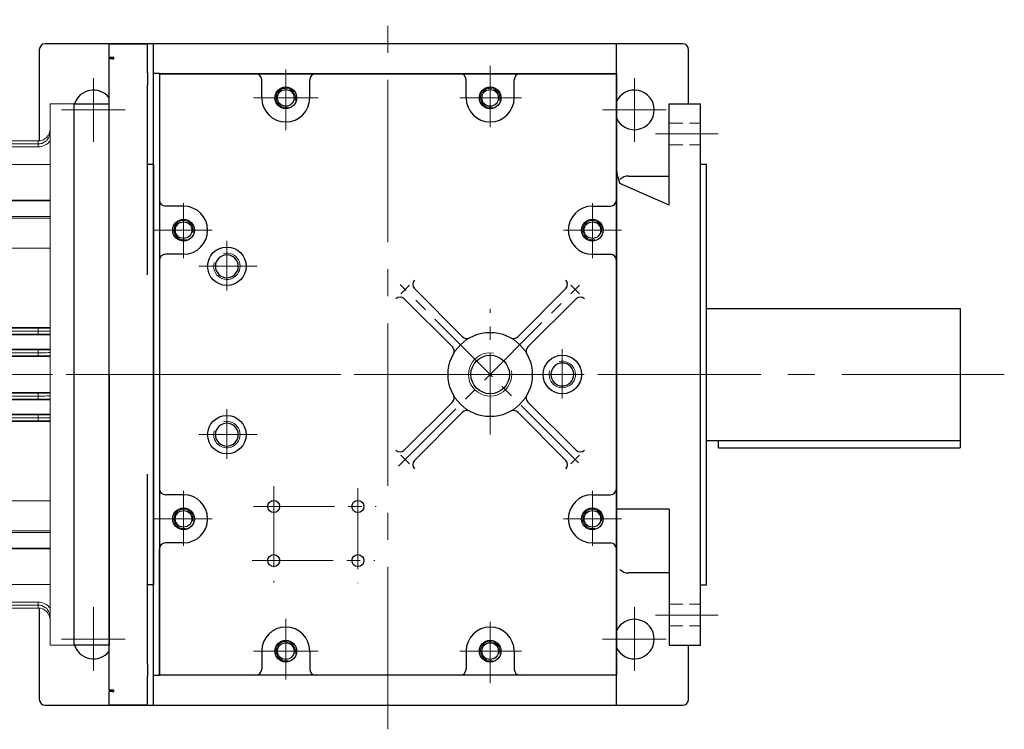
# Model space of a CAD drawing. Units: millimetres. Extents: x 2860 to 6010, y 16 to 4671.
# Drawn here: x 3670 to 4489, y 3416 to 4006 of the extents above; entities that cross this region are included whole.
import ezdxf

# ---------------------------------------------------------------- set-up
doc = ezdxf.new("R2010")
doc.units = ezdxf.units.MM
doc.header["$LTSCALE"] = 90
doc.linetypes.add('CENTER2', pattern=[1.125, 0.75, -0.125, 0.125, -0.125])
doc.linetypes.add('HIDDEN2', pattern=[0.1875, 0.125, -0.0625])
doc.layers.get('DEFPOINTS').update_dxf_attribs({"linetype": 'CONTINUOUS'})
for name, color, linetype, lineweight in [('C', 1, 'CENTER2', 9), ('CENTER LINE', 1, 'CENTER2', 9), ('D', 7, 'CONTINUOUS', 9), ('H', 4, 'HIDDEN2', 15), ('O', 3, 'CONTINUOUS', 30), ('OUTLINE', 3, 'CONTINUOUS', 20)]:
    doc.layers.add(name, color=color, linetype=linetype, lineweight=lineweight)

# ---------------------------------------------------------------- blocks, each defined once
blk = doc.blocks.new('jyjewe')
at = {"layer": 'C'}
blk.add_line((7193.38, -800.08), (7156.38, -800.08), dxfattribs=at)
at = {"layer": 'O', "linetype": 'Continuous', "lineweight": 25}
for p, q in [((7188.38, -525.39), (7156.38, -525.39)), ((7156.38, -525.42), (7156.38, -525.39)), ((7156.38, -536.46), (7156.38, -525.42)), ((7188.38, -525.39), (7188.38, -525.42)), ((7188.38, -549.39), (7188.38, -525.42)), ((7159.38, -536.46), (7156.38, -536.46)), ((7156.38, -537.58), (7156.38, -536.46)), ((7159.38, -537.58), (7156.38, -537.58)), ((7156.38, -549.39), (7156.38, -537.58)), ((7160.38, -537.5), (7160.38, -536.54)), ((7156.38, -559.36), (7156.38, -549.39)), ((7188.38, -549.39), (7188.38, -559.36)), ((7156.38, -1040.8), (7156.38, -559.36)), ((7188.38, -717.16), (7188.38, -559.36)), ((7188.38, -625.08), (7193.38, -625.08)), ((7193.38, -625.08), (7193.38, -633.41)), ((7193.38, -633.41), (7193.38, -689.52)), ((7193.38, -689.52), (7193.38, -717.16)), ((7193.38, -717.16), (7193.38, -882.99)), ((7188.38, -1040.8), (7188.38, -882.99)), ((7193.38, -882.99), (7193.38, -910.63)), ((7193.38, -910.63), (7193.38, -966.75)), ((7193.38, -966.75), (7193.38, -975.08)), ((7193.38, -975.08), (7188.38, -975.08)), ((7156.38, -1050.77), (7156.38, -1040.8)), ((7188.38, -1040.8), (7188.38, -1050.77)), ((7156.38, -1062.58), (7156.38, -1050.77)), ((7188.38, -1074.74), (7188.38, -1050.77)), ((7159.38, -1062.58), (7156.38, -1062.58)), ((7156.38, -1062.58), (7156.38, -1063.7)), ((7159.38, -1063.7), (7156.38, -1063.7)), ((7156.38, -1074.74), (7156.38, -1063.7)), ((7160.38, -1063.62), (7160.38, -1062.66)), ((7156.38, -1074.77), (7156.38, -1074.74)), ((7156.38, -1074.77), (7188.38, -1074.77)), ((7188.38, -1074.74), (7188.38, -1074.77))]:
    blk.add_line(p, q, dxfattribs=at)
for centre, start, end in [((7159.63, -539.88), 77.32411, 94.16369), ((7159.63, -534.16), 265.83631, 282.67589), ((7159.63, -1066), 77.32411, 94.16369), ((7159.63, -1060.28), 265.83631, 282.67589)]:
    blk.add_arc(centre, 3.42, start, end, dxfattribs=at)
blk = doc.blocks.new('M22')
at = {"layer": 'D'}
blk.add_arc((0, 0), 11, 255.94545, 196.64386, dxfattribs=at)
at = {"layer": 'O'}
blk.add_circle((0, 0), 9.5, dxfattribs=at)
blk = doc.blocks.new('M36')
at = {"layer": 'D'}
blk.add_arc((0, 0), 18, 261.46546, 190.08073, dxfattribs=at)
at = {"layer": 'O'}
blk.add_circle((0, 0), 16, dxfattribs=at)
blk = doc.blocks.new('A$Ca098a8d4')
at = {"layer": 'C'}
blk.add_line((0, 225), (34, 225), dxfattribs=at)
at = {"layer": 'O'}
for p, q in [((34, 450), (5, 450)), ((5, 225), (5, 450)), ((34, 0), (34, 450)), ((5, 225), (5, 0)), ((5, 0), (34, 0))]:
    blk.add_line(p, q, dxfattribs=at)
blk = doc.blocks.new('A$C27532722')
at = {"layer": 'CENTER LINE'}
blk.add_line((0, 225), (85.5, 225), dxfattribs=at)
at = {"layer": 'OUTLINE'}
for p, q in [((65.5, 0), (65.5, 450)), ((85.5, 450), (65.5, 450)), ((85.5, 450), (85.5, 225)), ((12, 419.17), (55.5, 419.17)), ((12, 416.75), (12, 419.17)), ((55.5, 416.75), (55.5, 419.17)), ((7, 400.22), (7, 414.17)), ((9.5, 411.74), (9.5, 399.68)), ((55.5, 416.75), (12, 416.75)), ((12, 416.65), (55.5, 416.65)), ((12, 414.24), (12, 416.65)), ((55.5, 414.24), (12, 414.24)), ((55.5, 414.24), (55.5, 416.65)), ((7, 404), (0, 404)), ((0, 46), (0, 404)), ((65.5, 399.68), (9.5, 399.68)), ((2, 370), (65.5, 370)), ((2, 370), (2, 329.96)), ((65.5, 369.41), (2, 369.41)), ((0, 354.94), (65.5, 354.94)), ((2, 356.36), (65.5, 356.36)), ((65.5, 329.96), (2, 329.96)), ((65.5, 264.09), (9.5, 264.09)), ((9.5, 264.09), (9.5, 263.67)), ((12, 263.58), (55.5, 263.58)), ((12, 258.42), (12, 263.58)), ((55.5, 258.42), (55.5, 263.58)), ((7, 260.44), (7, 261.57)), ((9.5, 258.33), (9.5, 257.95)), ((65.5, 257.95), (9.5, 257.95)), ((55.5, 261.09), (12, 261.09)), ((12, 260.91), (55.5, 260.91)), ((55.5, 258.42), (12, 258.42)), ((61.45, 261), (65.5, 261)), ((65.5, 245.98), (9.5, 245.98)), ((9.5, 245.98), (9.5, 245.58)), ((7, 242.53), (7, 243.47)), ((9.5, 240.42), (9.5, 240.04)), ((65.5, 240.04), (9.5, 240.04)), ((11.44, 245.5), (12, 245.5)), ((12, 240.5), (12, 245.5)), ((12, 245.5), (55.5, 245.5)), ((12, 243), (55.5, 243)), ((55.5, 240.5), (12, 240.5)), ((55.5, 240.5), (55.5, 245.5)), ((85.5, 225), (85.5, 0)), ((7, 206.53), (7, 207.47)), ((65.5, 209.96), (9.5, 209.96)), ((9.5, 209.96), (9.5, 209.58)), ((11.44, 209.5), (12, 209.5)), ((12, 204.5), (12, 209.5)), ((12, 209.5), (55.5, 209.5)), ((12, 207), (55.5, 207)), ((55.5, 204.5), (55.5, 209.5)), ((9.5, 204.42), (9.5, 204.02)), ((65.5, 204.02), (9.5, 204.02)), ((55.5, 204.5), (12, 204.5)), ((7, 188.43), (7, 189.56)), ((65.5, 192.05), (9.5, 192.05)), ((9.5, 192.05), (9.5, 191.67)), ((12, 186.42), (12, 191.58)), ((12, 191.58), (55.5, 191.58)), ((55.5, 189.09), (12, 189.09)), ((12, 188.91), (55.5, 188.91)), ((55.5, 186.42), (55.5, 191.58)), ((65.5, 189), (61.45, 189)), ((9.5, 186.33), (9.5, 185.91)), ((65.5, 185.91), (9.5, 185.91)), ((55.5, 186.42), (12, 186.42)), ((2, 120.04), (65.5, 120.04)), ((2, 80), (2, 120.04)), ((0, 95.06), (65.5, 95.06)), ((65.5, 93.64), (2, 93.64)), ((2, 80.59), (65.5, 80.59)), ((65.5, 80), (2, 80)), ((7, 35.83), (7, 49.78)), ((65.5, 50.32), (9.5, 50.32)), ((9.5, 50.32), (9.5, 38.26)), ((0, 46), (7, 46)), ((11.44, 33.31), (12, 33.25)), ((12, 35.76), (55.5, 35.76)), ((12, 35.76), (12, 33.35)), ((55.5, 33.35), (12, 33.35)), ((12, 33.25), (55.5, 33.25)), ((12, 33.25), (12, 30.83)), ((55.5, 35.76), (55.5, 33.35)), ((55.5, 33.25), (55.5, 30.83)), ((12, 30.83), (55.5, 30.83)), ((65.5, 0), (85.5, 0))]:
    blk.add_line(p, q, dxfattribs=at)
for centre, radius, start, end in [((55.5, 429.17), 10, 270, 0), ((12, 414.17), 5, 90, 180.00002), ((55.5, 426.74), 12.5, 270, 323.1301), ((55.5, 426.65), 10, 270, 306.53523), ((12, 411.65), 5, 90, 180), ((12, 411.74), 2.5, 90, 180), ((12, 414.25), 2.5, 90, 113.45898), ((55.5, 429.25), 12.5, 270, 284.65627), ((2, 368), 2, 90, 180), ((9.51, 261.58), 2.51, 90.22938, 180.23983), ((9.49, 260.44), 2.49, 180.19912, 270.15404), ((9.51, 243.48), 2.51, 90.12743, 180.1298), ((9.5, 242.53), 2.5, 180.07501, 270.07256), ((56.37, 10.6), 234.9, 87.77132, 90.21107), ((9.5, 207.47), 2.5, 89.9346, 179.91784), ((9.51, 206.52), 2.51, 179.86918, 269.87359), ((56.37, -25.4), 234.9, 87.77132, 90.21107), ((9.49, 189.56), 2.49, 89.8374, 179.80945), ((9.51, 188.42), 2.51, 179.74832, 269.78247), ((2, 82), 2, 180, 270), ((12, 38.35), 5, 180, 270), ((12, 35.83), 5, 180, 270), ((12, 38.26), 2.5, 180, 270), ((12, 35.75), 2.5, 246.54102, 257.11242), ((55.5, 23.26), 12.5, 36.8699, 90), ((55.5, 23.35), 10, 53.46477, 90), ((55.52, 20.85), 12.4, 78.07963, 90.09543), ((55.5, 20.83), 10, 0, 90)]:
    blk.add_arc(centre, radius, start, end, dxfattribs=at)
for centre, major_axis, ratio, start_param, end_param in [((9.5, 414.17), (2.5, 0), 0.034899, 2.364642, 3.141593), ((9.5, 411.65), (2.5, 0), 0.034899, 1.570796, 3.141593), ((2, 368), (-2, 0), 0.707107, 4.712389, 6.283185), ((2, 354.94), (-2, 0), 0.707107, 4.712389, 6.283185), ((9.5, 261.17), (2.5, 0), 0.999391, 1.570796, 3.141593), ((12, 263.67), (-2.5, 0), 0.034921, 0, 1.570796), ((55.5, 263.15), (12.5, 0), 0.034921, 0.643501, 1.570796), ((12, 261.17), (5, 0), 0.01746, 3.141593, 4.712389), ((12, 260.83), (-5, 0), 0.01746, 4.712389, 6.283185), ((9.5, 260.83), (2.5, 0), 0.999391, 3.141593, 4.712389), ((12, 258.33), (2.5, 0), 0.034921, 1.570796, 3.141593), ((55.5, 260.65), (10, 0), 0.043651, 0.933136, 1.570796), ((55.5, 261.35), (10, 0), 0.043651, 4.712389, 5.350049), ((55.5, 258.85), (12.5, 0), 0.034921, 4.712389, 5.639684), ((9.5, 243.09), (2.5, 0), 0.999391, 1.570796, 3.141593), ((12, 243.09), (5, 0), 0.01746, 3.141593, 4.487458), ((12, 242.91), (-5, 0), 0.01746, 4.93732, 6.283185), ((9.5, 242.91), (2.5, 0), 0.999391, 3.141593, 4.712389), ((12, 245.58), (-2.5, 0), 0.034921, 0, 1.345866), ((12, 240.42), (2.5, 0), 0.034921, 1.570796, 3.141593), ((11.44, 243), (0.02, 2.5), 0.223032, 0.035809, 1.572578), ((12, 242.91), (-5, 0), 0.01746, 4.712389, 4.93732), ((55.5, 243.44), (-10, 0), 0.043651, 1.570796, 3.141593), ((55.5, 240.94), (12.5, 0), 0.034921, 4.712389, 5.639684), ((9.5, 207.09), (2.5, 0), 0.999391, 1.570796, 3.141593), ((12, 207.09), (5, 0), 0.01746, 3.141593, 4.487458), ((12, 206.91), (-5, 0), 0.01746, 4.93732, 6.283185), ((9.5, 206.91), (2.5, 0), 0.999391, 3.141593, 4.712389), ((12, 209.58), (-2.5, 0), 0.034921, 0, 1.345866), ((11.44, 207), (0.02, 2.5), 0.223032, 0.035809, 1.572578), ((12, 206.91), (-5, 0), 0.01746, 4.712389, 4.93732), ((55.5, 207.44), (-10, 0), 0.043651, 1.570796, 3.141593), ((12, 204.42), (2.5, 0), 0.034921, 1.570796, 3.141593), ((55.5, 204.94), (12.5, 0), 0.034921, 4.712389, 5.639684), ((9.5, 189.17), (2.5, 0), 0.999391, 1.570796, 3.141593), ((12, 189.17), (5, 0), 0.01746, 3.141593, 4.712389), ((12, 188.83), (-5, 0), 0.01746, 4.712389, 6.283185), ((9.5, 188.83), (2.5, 0), 0.999391, 3.141593, 4.712389), ((12, 191.67), (-2.5, 0), 0.034921, 0, 1.570796), ((55.5, 191.15), (12.5, 0), 0.034921, 0.643501, 1.570796), ((55.5, 188.65), (10, 0), 0.043651, 0.933136, 1.570796), ((55.5, 189.35), (10, 0), 0.043651, 4.712389, 5.350049), ((12, 186.33), (2.5, 0), 0.034921, 1.570796, 3.141593), ((55.5, 186.85), (12.5, 0), 0.034921, 4.712389, 5.639684), ((2, 95.06), (-2, 0), 0.707107, 0, 1.570796), ((2, 82), (-2, 0), 0.707107, 0, 1.570796), ((9.5, 38.35), (2.5, 0), 0.034899, 3.141593, 4.712389), ((9.5, 35.83), (2.5, 0), 0.034899, 3.141593, 3.918544), ((11.44, 33.4), (0.56, 2.44), 0.007788, 3.141593, 4.678362)]:
    blk.add_ellipse(centre, major_axis=major_axis, ratio=ratio, start_param=start_param, end_param=end_param, dxfattribs=at)
for points, knots in [([(65.5, 426), (65.45, 425.27), (65.32, 424.56), (65.02, 423.53), (64.9, 423.19), (64.62, 422.51), (64.46, 422.18), (63.94, 421.23), (63.53, 420.64), (62.81, 419.82), (62.56, 419.56), (62.16, 419.19), (62.02, 419.07), (61.74, 418.83), (61.6, 418.72), (61.45, 418.61)], [0, 0, 0, 0, 0.25, 0.25, 0.375, 0.375, 0.5, 0.5, 0.75, 0.75, 0.875, 0.875, 0.9375, 0.9375, 1, 1, 1, 1]), ([(9.5, 399.68), (9.33, 399.68), (9.17, 399.68), (8.84, 399.7), (8.68, 399.71), (8.38, 399.74), (8.23, 399.76), (7.96, 399.8), (7.83, 399.82), (7.49, 399.9), (7.31, 399.96), (7.13, 400.05), (7.08, 400.09), (7.02, 400.16), (7, 400.19), (7, 400.22)], [0, 0, 0, 0, 0.125, 0.125, 0.25, 0.25, 0.375, 0.375, 0.5, 0.5, 0.75, 0.75, 0.875, 0.875, 1, 1, 1, 1]), ([(2, 329.96), (1.82, 329.96), (1.64, 329.99), (1.32, 330.11), (1.17, 330.2), (0.91, 330.4), (0.79, 330.51), (0.59, 330.74), (0.5, 330.87), (0.28, 331.26), (0.17, 331.54), (0.03, 332.1), (0, 332.38), (0, 332.67)], [0, 0, 0, 0, 0.125, 0.125, 0.25, 0.25, 0.375, 0.375, 0.5, 0.5, 0.75, 0.75, 1, 1, 1, 1]), ([(0, 117.33), (0, 117.62), (0.03, 117.9), (0.14, 118.32), (0.18, 118.46), (0.29, 118.73), (0.35, 118.87), (0.5, 119.13), (0.59, 119.25), (0.79, 119.49), (0.91, 119.6), (1.17, 119.8), (1.32, 119.89), (1.56, 119.98), (1.65, 120), (1.82, 120.03), (1.91, 120.04), (2, 120.04)], [0, 0, 0, 0, 0.25, 0.25, 0.375, 0.375, 0.5, 0.5, 0.625, 0.625, 0.75, 0.75, 0.875, 0.875, 0.9375, 0.9375, 1, 1, 1, 1]), ([(7, 49.78), (7, 49.81), (7.02, 49.84), (7.08, 49.91), (7.12, 49.94), (7.25, 50.01), (7.32, 50.04), (7.5, 50.1), (7.6, 50.13), (7.83, 50.18), (7.96, 50.2), (8.23, 50.24), (8.38, 50.26), (8.83, 50.31), (9.16, 50.32), (9.5, 50.32)], [0, 0, 0, 0, 0.125, 0.125, 0.25, 0.25, 0.375, 0.375, 0.5, 0.5, 0.625, 0.625, 0.75, 0.75, 1, 1, 1, 1]), ([(61.45, 31.39), (61.6, 31.28), (61.74, 31.17), (62.02, 30.93), (62.16, 30.81), (62.56, 30.44), (62.81, 30.18), (63.53, 29.36), (63.94, 28.77), (64.46, 27.82), (64.62, 27.49), (64.9, 26.81), (65.02, 26.47), (65.32, 25.44), (65.45, 24.73), (65.5, 24)], [0, 0, 0, 0, 0.0625, 0.0625, 0.125, 0.125, 0.25, 0.25, 0.5, 0.5, 0.625, 0.625, 0.75, 0.75, 1, 1, 1, 1])]:
    blk.add_open_spline(points, degree=3, knots=knots, dxfattribs=at)

msp = doc.modelspace()

# ---------------------------------------------------------------- linework, layer by layer
at = {"layer": 'C', "ltscale": 2}
for p, q in [((3976.59, 3415.78), (3976.59, 4005.78)), ((3731.59, 3957.28), (3731.59, 3904.28)), ((4181.59, 3957.28), (4181.59, 3904.28)), ((3758.09, 3930.78), (3705.09, 3930.78)), ((4208.09, 3930.78), (4155.09, 3930.78)), ((4489.22, 3710.78), (3761.59, 3710.78)), ((3731.59, 3517.28), (3731.59, 3464.28)), ((4181.59, 3517.28), (4181.59, 3464.28)), ((3758.09, 3490.78), (3705.09, 3490.78)), ((4208.09, 3490.78), (4155.09, 3490.78))]:
    msp.add_line(p, q, dxfattribs=at)
at = {"layer": 'C'}
for p, q in [((3891.59, 3913.81), (3891.59, 3964.46)), ((4061.59, 3967.34), (4061.59, 3916.36)), ((3891.59, 3955.11), (3891.59, 3928.3)), ((3891.59, 3953.78), (3891.59, 3927.78)), ((4061.59, 3955.11), (4061.59, 3928.3)), ((4061.59, 3953.78), (4061.59, 3927.78)), ((3918.65, 3940.78), (3864.85, 3940.78)), ((3904.59, 3940.78), (3878.59, 3940.78)), ((4036.33, 3940.78), (4087.73, 3940.78)), ((4074.59, 3940.78), (4048.59, 3940.78)), ((4199, 3910.78), (4251.29, 3910.78)), ((3806.59, 3853.32), (3806.59, 3807.46)), ((4146.59, 3853.32), (4146.59, 3807.46)), ((3806.59, 3843.78), (3806.59, 3817.78)), ((4146.59, 3843.78), (4146.59, 3817.78)), ((3782.31, 3830.78), (3830.48, 3830.78)), ((3819.59, 3830.78), (3793.59, 3830.78)), ((4170.87, 3830.78), (4122.7, 3830.78)), ((4159.59, 3830.78), (4133.59, 3830.78)), ((3842.59, 3780.7), (3842.59, 3821.82)), ((3819.25, 3800.78), (3867.77, 3800.78)), ((3985.36, 3634.56), (4135.87, 3785.06)), ((4135.02, 3637.34), (3986.64, 3785.73)), ((4061.59, 3660.8), (4061.59, 3765.39)), ((4121.59, 3690.7), (4121.59, 3731.82)), ((3768.58, 3710.78), (4189.2, 3710.78)), ((3842.59, 3640.7), (3842.59, 3681.82)), ((3819.25, 3660.78), (3867.77, 3660.78)), ((3806.59, 3568.24), (3806.59, 3614.1)), ((3881.59, 3618.04), (3881.59, 3537.89)), ((3951.59, 3616.31), (3951.59, 3537.31)), ((4146.59, 3568.24), (4146.59, 3614.1)), ((3806.59, 3603.78), (3806.59, 3577.78)), ((4146.59, 3603.78), (4146.59, 3577.78)), ((3864.74, 3601.05), (3966.85, 3601.05)), ((3782.31, 3590.78), (3830.48, 3590.78)), ((3819.59, 3590.78), (3793.59, 3590.78)), ((4170.87, 3590.78), (4122.7, 3590.78)), ((4159.59, 3590.78), (4133.59, 3590.78)), ((3863.58, 3556.05), (3965.69, 3556.05)), ((3891.59, 3507.75), (3891.59, 3457.1)), ((4061.59, 3454.22), (4061.59, 3505.2)), ((4199, 3510.78), (4251.29, 3510.78)), ((3891.59, 3493.78), (3891.59, 3467.78)), ((3891.59, 3466.45), (3891.59, 3493.26)), ((4061.59, 3493.78), (4061.59, 3467.78)), ((4061.59, 3466.45), (4061.59, 3493.26)), ((3918.65, 3480.78), (3864.85, 3480.78)), ((3904.59, 3480.78), (3878.59, 3480.78)), ((4036.33, 3480.78), (4087.73, 3480.78)), ((4074.59, 3480.78), (4048.59, 3480.78))]:
    msp.add_line(p, q, dxfattribs=at)
at = {"layer": 'D', "linetype": 'Continuous'}
for centre in [(3891.59, 3940.78), (4061.59, 3940.78), (3806.59, 3830.78), (4146.59, 3830.78), (3806.59, 3590.78), (4146.59, 3590.78), (3891.59, 3480.78), (4061.59, 3480.78)]:
    msp.add_arc(centre, 8, 345, 285, dxfattribs=at)
at = {"layer": 'DEFPOINTS', "color": 0, "linetype": 'ByBlock'}
for p in [(3864.85, 3940.78), (3768.58, 3710.78), (3806.59, 3568.24), (3976.59, 3441.68)]:
    msp.add_point(p, dxfattribs=at)
at = {"layer": 'H'}
for p, q in [((4210.59, 3919.78), (4236.59, 3919.78)), ((4210.59, 3901.78), (4236.59, 3901.78)), ((4210.59, 3519.78), (4236.59, 3519.78)), ((4210.59, 3501.78), (4236.59, 3501.78))]:
    msp.add_line(p, q, dxfattribs=at)
at = {"layer": 'O'}
for p, q in [((3686.59, 3980.78), (3686.59, 3905)), ((4221.59, 3985.78), (3691.59, 3985.78)), ((3781.59, 3961.15), (3781.59, 3985.78)), ((4166.59, 3435.78), (4166.59, 3985.78)), ((4226.59, 3935.78), (4226.59, 3980.78)), ((3786.59, 3961.15), (3781.59, 3961.15)), ((3781.59, 3460.41), (3781.59, 3961.15)), ((3786.59, 3961.15), (3786.59, 3960.78)), ((4166.59, 3960.78), (3786.59, 3960.78)), ((3786.59, 3960.78), (3786.59, 3460.78)), ((3786.59, 3960.78), (3786.59, 3460.78)), ((3786.59, 3960.78), (4166.59, 3960.78)), ((3871.59, 3940.78), (3871.59, 3955.78)), ((3911.59, 3940.78), (3911.59, 3955.78)), ((4041.59, 3940.78), (4041.59, 3955.78)), ((4081.59, 3940.78), (4081.59, 3955.78)), ((4166.59, 3460.78), (4166.59, 3960.78)), ((4166.59, 3960.78), (4166.59, 3460.78)), ((4210.59, 3851.48), (4210.59, 3935.78)), ((4210.59, 3935.78), (4236.59, 3935.78)), ((4236.59, 3485.78), (4236.59, 3935.78)), ((4236.59, 3885.78), (4241.59, 3885.78)), ((4241.59, 3535.78), (4241.59, 3885.78)), ((4176.59, 3875.78), (4210.59, 3875.78)), ((4210.59, 3851.48), (4169.58, 3869.47)), ((3806.59, 3850.78), (3791.59, 3850.78)), ((4146.59, 3850.78), (4161.59, 3850.78)), ((3806.59, 3810.78), (3791.59, 3810.78)), ((4146.59, 3810.78), (4161.59, 3810.78)), ((3987.24, 3777.86), (3994.42, 3785.03)), ((4128.66, 3785.12), (4135.84, 3777.95)), ((3998.65, 3782.2), (4038.64, 3742.22)), ((4124.52, 3782.2), (4084.54, 3742.22)), ((3990.17, 3773.71), (4030.15, 3733.73)), ((4133, 3773.71), (4093.02, 3733.73)), ((4241.59, 3765.78), (4452.59, 3765.78)), ((4452.59, 3765.78), (4452.59, 3649.78)), ((3990.17, 3647.85), (4030.15, 3687.83)), ((4133, 3647.85), (4093.02, 3687.83)), ((3998.65, 3639.36), (4038.64, 3679.34)), ((4124.52, 3639.36), (4084.54, 3679.34)), ((4241.59, 3655.78), (4452.59, 3655.78)), ((4251.59, 3649.78), (4251.59, 3655.78)), ((4251.59, 3649.78), (4452.59, 3649.78)), ((3994.51, 3636.44), (3987.33, 3643.61)), ((4135.93, 3643.7), (4128.76, 3636.53)), ((3806.59, 3610.78), (3791.59, 3610.78)), ((4146.59, 3610.78), (4161.59, 3610.78)), ((4210.59, 3598.78), (4166.59, 3598.78)), ((4210.59, 3598.78), (4210.59, 3485.78)), ((3806.59, 3570.78), (3791.59, 3570.78)), ((4146.59, 3570.78), (4161.59, 3570.78)), ((3786.59, 3460.78), (3786.59, 3565.78)), ((4210.59, 3545.78), (4176.59, 3545.78)), ((4236.59, 3535.78), (4241.59, 3535.78)), ((3686.59, 3516.56), (3686.59, 3440.78)), ((3871.59, 3480.78), (3871.59, 3465.78)), ((3911.59, 3480.78), (3911.59, 3465.78)), ((4041.59, 3480.78), (4041.59, 3465.78)), ((4081.59, 3480.78), (4081.59, 3465.78)), ((4210.59, 3485.78), (4236.59, 3485.78)), ((4226.59, 3440.78), (4226.59, 3485.78)), ((3781.59, 3435.78), (3781.59, 3460.41)), ((3786.59, 3460.41), (3781.59, 3460.41)), ((4166.59, 3460.78), (3786.59, 3460.78)), ((3786.59, 3460.78), (3786.59, 3460.41)), ((4166.59, 3460.78), (3786.59, 3460.78)), ((3691.59, 3435.78), (4221.59, 3435.78))]:
    msp.add_line(p, q, dxfattribs=at)
for centre, radius in [((3891.59, 3940.78), 9), ((3891.59, 3940.78), 6.92), ((4061.59, 3940.78), 9), ((4061.59, 3940.78), 6.92), ((3806.59, 3830.78), 9), ((3806.59, 3830.78), 6.92), ((4146.59, 3830.78), 9), ((4146.59, 3830.78), 6.92), ((3842.59, 3800.78), 16), ((4061.59, 3710.78), 35), ((4121.59, 3710.78), 16), ((3842.59, 3660.78), 16), ((3881.59, 3601.05), 5), ((3951.59, 3601.05), 5), ((3806.59, 3590.78), 9), ((3806.59, 3590.78), 6.92), ((4146.59, 3590.78), 9), ((4146.59, 3590.78), 6.92), ((3881.59, 3556.05), 5), ((3951.59, 3556.05), 5), ((3891.59, 3480.78), 9), ((4061.59, 3480.78), 9), ((3891.59, 3480.78), 6.92), ((4061.59, 3480.78), 6.92)]:
    msp.add_circle(centre, radius, dxfattribs=at)
for centre, radius, start, end in [((3691.59, 3980.78), 5, 90, 180), ((4221.59, 3980.78), 5, 0, 90), ((3866.59, 3955.78), 5, 0, 90), ((3916.59, 3955.78), 5, 90, 180), ((4036.59, 3955.78), 5, 0, 90), ((4086.59, 3955.78), 5, 90, 180), ((3731.59, 3930.78), 16.5, 38.01228, 162.3603), ((4181.59, 3930.78), 16.5, 204.61998, 155.38002), ((3891.59, 3940.78), 20, 180, 270), ((3891.59, 3940.78), 20, 270, 0), ((4061.59, 3940.78), 20, 180, 270), ((4061.59, 3940.78), 20, 270, 0), ((4200.99, 3883.51), 34.41, 179.1078, 204.08516), ((4176.59, 3865.78), 10, 90, 135.573), ((3791.59, 3855.78), 5, 180, 270), ((3806.59, 3830.78), 20, 0, 90), ((4146.59, 3830.78), 20, 90, 180), ((4161.59, 3855.78), 5, 270, 0), ((3806.59, 3830.78), 20, 270, 0), ((4146.59, 3830.78), 20, 180, 270), ((3791.59, 3805.78), 5, 90, 180), ((4161.59, 3805.78), 5, 0, 90), ((4002.19, 3785.73), 5, 135, 225), ((4120.98, 3785.73), 5, 315, 45), ((3986.63, 3770.18), 5, 45, 135), ((4136.54, 3770.18), 5, 45, 135), ((4042.17, 3745.75), 5, 225, 299.03799), ((4081, 3745.75), 5, 240.96201, 315), ((4026.61, 3730.2), 5, 330.96201, 45), ((4096.56, 3730.2), 5, 135, 209.03799), ((4026.61, 3691.36), 5, 315, 29.03799), ((4096.56, 3691.36), 5, 150.96201, 225), ((4042.17, 3675.81), 5, 60.96201, 135), ((4081, 3675.81), 5, 45, 119.03799), ((3986.63, 3651.38), 5, 225, 315), ((4136.54, 3651.38), 5, 225, 315), ((4002.19, 3635.83), 5, 135, 225), ((4120.98, 3635.83), 5, 315, 45), ((3791.59, 3615.78), 5, 180, 270), ((4161.59, 3615.78), 5, 270, 0), ((3806.59, 3590.78), 20, 0, 90), ((4146.59, 3590.78), 20, 90, 180), ((3806.59, 3590.78), 20, 270, 0), ((4146.59, 3590.78), 20, 180, 270), ((3791.59, 3565.78), 5, 90, 180), ((4161.59, 3565.78), 5, 0, 90), ((4176.59, 3555.78), 10, 224.427, 270), ((4181.59, 3490.78), 16.5, 204.61998, 155.38002), ((3891.59, 3480.78), 20, 90, 180), ((3891.59, 3480.78), 20, 0, 90), ((4061.59, 3480.78), 20, 90, 180), ((4061.59, 3480.78), 20, 0, 90), ((3731.59, 3490.78), 16.5, 197.6397, 321.98772), ((3866.59, 3465.78), 5, 270, 0), ((3916.59, 3465.78), 5, 180, 270), ((4036.59, 3465.78), 5, 270, 0), ((4086.59, 3465.78), 5, 180, 270), ((3691.59, 3440.78), 5, 180, 270), ((4221.59, 3440.78), 5, 270, 0)]:
    msp.add_arc(centre, radius, start, end, dxfattribs=at)

# ---------------------------------------------------------------- block references
at = {"layer": 'D'}
for name, p in [('jyjewe', (-3411.79, 4510.86)), ('A$C27532722', (3630.09, 3485.78))]:
    msp.add_blockref(name, p, dxfattribs=at)
at = {"layer": 'D', "xscale": -1}
msp.add_blockref('A$Ca098a8d4', (3749.59, 3485.78), dxfattribs=at)
at = {"layer": 'O', "xscale": -1, "rotation": 180}
for p in [(3842.59, 3800.78), (4121.59, 3710.78), (3842.59, 3660.78)]:
    msp.add_blockref('M22', p, dxfattribs=at)
at = {"layer": 'O', "rotation": 180}
msp.add_blockref('M36', (4061.59, 3710.78), dxfattribs=at)

doc.saveas('drawing.dxf')
